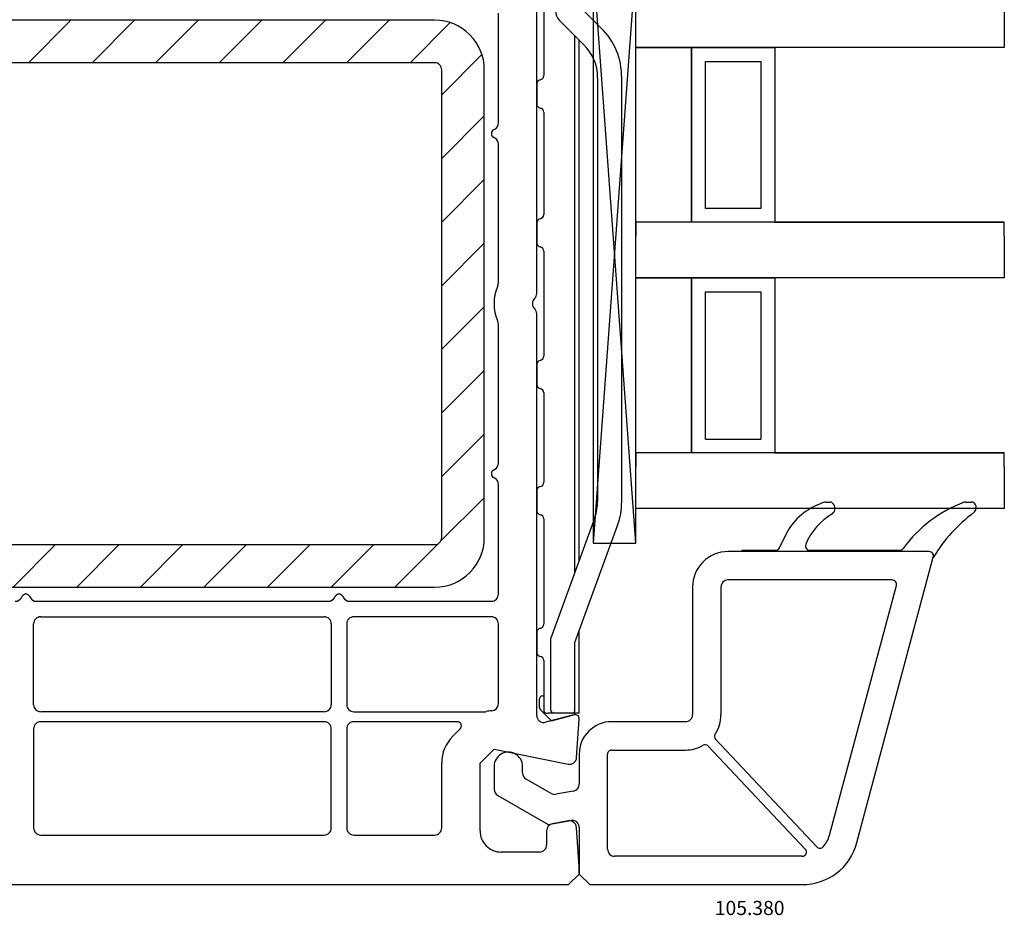
# Model space of a CAD drawing. Units: millimetres. Extents: x 154 to 2015, y 23 to 651.
# Drawn here: x 1595 to 1665, y 265 to 328 of the extents above; entities that cross this region are included whole.
import ezdxf

# ---------------------------------------------------------------- set-up
doc = ezdxf.new("R2010")
doc.units = ezdxf.units.MM
for name, color, linetype in [('cotes', 150, 'Continuous'), ('joints edpm', 6, 'Continuous'), ('profiles pvc', 7, 'Continuous'), ('renforts acier', 1, 'Continuous'), ('vitrage', 4, 'Continuous')]:
    doc.layers.add(name, color=color, linetype=linetype)
doc.styles.add('Annotatif', font='arial.ttf')

msp = doc.modelspace()

# ---------------------------------------------------------------- hatches: boundary and pattern name
at = {"layer": 'renforts acier'}
h = msp.add_hatch(dxfattribs=at)
h.set_pattern_fill('ANSI31', color=256)
h.set_pattern_definition([(45, (1310.7476, 0.0257), (-2.245064, 2.245064), [])])
edge = h.paths.add_edge_path(flags=16)
edge.add_spline(control_points=[(1624.69, 325.211), (1624.593, 325.308), (1624.475, 325.357), (1624.337, 325.357)], knot_values=[1, 1, 1, 1, 2, 2, 2, 2], degree=3, periodic=0)
edge.add_line((1624.337, 325.357), (1571.337, 325.357))
edge.add_spline(control_points=[(1571.337, 325.357), (1571.199, 325.357), (1571.081, 325.308), (1570.983, 325.211)], knot_values=[0, 0, 0, 0, 1, 1, 1, 1], degree=3, periodic=0)
edge.add_spline(control_points=[(1570.983, 325.211), (1570.885, 325.113), (1570.837, 324.995), (1570.837, 324.857)], knot_values=[1, 1, 1, 1, 2, 2, 2, 2], degree=3, periodic=0)
edge.add_line((1570.837, 324.857), (1570.837, 291.857))
edge.add_spline(control_points=[(1570.837, 291.857), (1570.837, 291.719), (1570.885, 291.601), (1570.983, 291.503)], knot_values=[0, 0, 0, 0, 1, 1, 1, 1], degree=3, periodic=0)
edge.add_spline(control_points=[(1570.983, 291.503), (1571.081, 291.406), (1571.199, 291.357), (1571.337, 291.357)], knot_values=[1, 1, 1, 1, 2, 2, 2, 2], degree=3, periodic=0)
edge.add_line((1571.337, 291.357), (1624.337, 291.357))
edge.add_spline(control_points=[(1624.337, 291.357), (1624.475, 291.357), (1624.593, 291.406), (1624.69, 291.503)], knot_values=[0, 0, 0, 0, 1, 1, 1, 1], degree=3, periodic=0)
edge.add_spline(control_points=[(1624.69, 291.503), (1624.788, 291.601), (1624.837, 291.719), (1624.837, 291.857)], knot_values=[1, 1, 1, 1, 2, 2, 2, 2], degree=3, periodic=0)
edge.add_line((1624.837, 291.857), (1624.837, 324.857))
edge.add_spline(control_points=[(1624.837, 324.857), (1624.837, 324.995), (1624.788, 325.113), (1624.69, 325.211)], knot_values=[0, 0, 0, 0, 1, 1, 1, 1], degree=3, periodic=0)
edge = h.paths.add_edge_path()
edge.add_line((1627.837, 291.857), (1627.837, 324.857))
edge.add_spline(control_points=[(1627.837, 324.857), (1627.837, 325.823), (1627.495, 326.648), (1626.812, 327.332), (1626.128, 328.015), (1625.303, 328.357), (1624.337, 328.357)], knot_values=[0, 0, 0, 0, 1, 1, 1, 2, 2, 2, 2], degree=3, periodic=0)
edge.add_line((1624.337, 328.357), (1571.337, 328.357))
edge.add_spline(control_points=[(1571.337, 328.357), (1570.37, 328.357), (1569.545, 328.015), (1568.862, 327.332)], knot_values=[0, 0, 0, 0, 1, 1, 1, 1], degree=3, periodic=0)
edge.add_spline(control_points=[(1568.862, 327.332), (1568.178, 326.648), (1567.837, 325.823), (1567.837, 324.857)], knot_values=[1, 1, 1, 1, 2, 2, 2, 2], degree=3, periodic=0)
edge.add_line((1567.837, 324.857), (1567.837, 291.857))
edge.add_spline(control_points=[(1567.837, 291.857), (1567.837, 290.89), (1568.178, 290.066), (1568.862, 289.382), (1569.545, 288.699), (1570.37, 288.357), (1571.337, 288.357)], knot_values=[0, 0, 0, 0, 1, 1, 1, 2, 2, 2, 2], degree=3, periodic=0)
edge.add_line((1571.337, 288.357), (1624.337, 288.357))
edge.add_spline(control_points=[(1624.337, 288.357), (1625.303, 288.357), (1626.128, 288.699), (1626.812, 289.382), (1627.495, 290.066), (1627.837, 290.89), (1627.837, 291.857)], knot_values=[0, 0, 0, 0, 1, 1, 1, 2, 2, 2, 2], degree=3, periodic=0)

# ---------------------------------------------------------------- linework, layer by layer
at = {"layer": 'joints edpm'}
for p, q in [((1651.939, 294.357), (1652.224, 294.357)), ((1661.816, 294.357), (1662.229, 294.357)), ((1648.668, 291.126), (1649.272, 292.372)), ((1646.037, 290.857), (1646.037, 290.957)), ((1646.037, 290.957), (1648.398, 290.957)), ((1659.237, 290.857), (1646.037, 290.857)), ((1650.798, 290.957), (1657.156, 290.957))]:
    msp.add_line(p, q, dxfattribs=at)
for points in [[(1651.847, 294.342), (1650.741, 293.983), (1649.907, 293.345), (1649.272, 292.372)], [(1651.939, 294.357), (1651.906, 294.357), (1651.878, 294.353), (1651.847, 294.342)], [(1652.418, 294.286), (1652.362, 294.334), (1652.298, 294.357), (1652.224, 294.357)], [(1652.592, 293.91), (1652.593, 294.06), (1652.533, 294.189), (1652.418, 294.286)], [(1661.709, 294.338), (1659.908, 293.655), (1658.545, 292.625), (1657.397, 291.078)], [(1661.816, 294.357), (1661.777, 294.357), (1661.745, 294.351), (1661.709, 294.338)], [(1662.491, 294.203), (1662.436, 294.301), (1662.341, 294.357), (1662.229, 294.357)], [(1662.409, 293.639), (1662.563, 293.79), (1662.595, 294.015), (1662.491, 294.203)], [(1652.417, 293.534), (1651.532, 293.012), (1650.924, 292.32), (1650.522, 291.375)], [(1652.417, 293.534), (1652.532, 293.631), (1652.592, 293.759), (1652.592, 293.91)], [(1662.409, 293.639), (1661.202, 292.713), (1660.321, 291.743), (1659.518, 290.451)], [(1650.522, 291.375), (1650.481, 291.279), (1650.49, 291.178), (1650.548, 291.092)], [(1648.398, 290.957), (1648.516, 290.957), (1648.616, 291.02), (1648.668, 291.126)], [(1650.548, 291.092), (1650.605, 291.005), (1650.694, 290.957), (1650.798, 290.957)], [(1657.156, 290.957), (1657.254, 290.957), (1657.338, 290.999), (1657.397, 291.078)], [(1659.484, 290.728), (1659.426, 290.811), (1659.339, 290.857), (1659.237, 290.857)], [(1659.518, 290.451), (1659.554, 290.546), (1659.542, 290.644), (1659.484, 290.728)]]:
    msp.add_open_spline(points, degree=3, dxfattribs=at)
at = {"layer": 'profiles pvc'}
for p, q in [((1628.837, 321.108), (1628.837, 328.857)), ((1631.537, 309.071), (1631.537, 329.12)), ((1628.487, 320.617), (1628.587, 320.675)), ((1628.587, 320.039), (1628.487, 320.097)), ((1628.837, 309.816), (1628.837, 319.606)), ((1631.537, 279.296), (1631.537, 307.643)), ((1628.837, 297.108), (1628.837, 306.898)), ((1628.487, 296.617), (1628.587, 296.675)), ((1628.587, 296.039), (1628.487, 296.097)), ((1628.837, 287.857), (1628.837, 295.606)), ((1659.237, 290.857), (1645.037, 290.857)), ((1654.126, 270.322), (1659.527, 290.479)), ((1656.631, 288.857), (1645.037, 288.857)), ((1652.194, 270.839), (1656.921, 288.479)), ((1595.169, 287.607), (1595.227, 287.707)), ((1595.746, 287.707), (1595.804, 287.607)), ((1617.269, 287.607), (1617.327, 287.707)), ((1617.846, 287.707), (1617.904, 287.607)), ((1642.537, 288.357), (1642.537, 279.357)), ((1644.537, 288.357), (1644.537, 279.357)), ((1596.237, 287.357), (1616.836, 287.357)), ((1618.337, 287.357), (1628.337, 287.357)), ((1596.037, 280.057), (1596.037, 285.757)), ((1596.537, 286.257), (1616.537, 286.257)), ((1617.037, 285.757), (1617.037, 280.057)), ((1618.137, 285.757), (1618.137, 280.057)), ((1628.337, 286.257), (1618.637, 286.257)), ((1628.837, 280.123), (1628.837, 285.757)), ((1616.537, 279.557), (1596.537, 279.557)), ((1618.637, 279.557), (1627.861, 279.557)), ((1634.159, 279.347), (1632.166, 278.813)), ((1616.537, 278.857), (1596.537, 278.857)), ((1625.922, 278.857), (1618.637, 278.857)), ((1634.356, 276.324), (1634.536, 279.037)), ((1642.037, 278.857), (1636.837, 278.857)), ((1596.037, 278.357), (1596.037, 271.357)), ((1617.037, 271.357), (1617.037, 278.357)), ((1618.137, 278.357), (1618.137, 271.357)), ((1625.627, 277.838), (1626.134, 278.345)), ((1644.159, 277.614), (1651.309, 270.016)), ((1627.537, 275.929), (1628.537, 276.929)), ((1628.537, 276.929), (1633.757, 275.867)), ((1634.537, 276.557), (1634.537, 274.445)), ((1636.537, 269.857), (1636.537, 276.557)), ((1636.837, 276.857), (1642.037, 276.857)), ((1643.649, 277.134), (1650.492, 269.863)), ((1624.837, 271.357), (1624.837, 275.929)), ((1627.537, 271.157), (1627.537, 275.929)), ((1628.537, 275.707), (1628.537, 274.09)), ((1630.537, 275.244), (1630.537, 275.707)), ((1632.549, 273.794), (1630.787, 274.811)), ((1634.124, 273.953), (1632.886, 273.735)), ((1628.787, 273.657), (1632.337, 271.607)), ((1632.337, 271.607), (1633.95, 271.892)), ((1633.766, 271.849), (1632.65, 271.653)), ((1632.237, 271.16), (1632.237, 270.157)), ((1634.537, 268.607), (1634.352, 271.39)), ((1634.537, 271.399), (1634.537, 268.107)), ((1596.537, 270.857), (1616.537, 270.857)), ((1618.637, 270.857), (1624.337, 270.857)), ((1631.737, 269.657), (1629.037, 269.657)), ((1650.274, 269.357), (1637.037, 269.357)), ((1634.537, 268.107), (1634.537, 268.607)), ((1633.787, 267.357), (1634.537, 268.107)), ((1634.537, 268.107), (1635.287, 267.357)), ((1537.537, 267.357), (1633.787, 267.357)), ((1635.287, 267.357), (1650.262, 267.357))]:
    msp.add_line(p, q, dxfattribs=at)
for points in [[(1628.587, 320.675), (1628.746, 320.767), (1628.837, 320.923), (1628.837, 321.108)], [(1628.837, 319.606), (1628.837, 319.791), (1628.746, 319.947), (1628.587, 320.039)], [(1628.796, 309.619), (1628.436, 308.781), (1628.436, 307.933), (1628.796, 307.095)], [(1628.796, 309.619), (1628.824, 309.685), (1628.837, 309.745), (1628.837, 309.816)], [(1631.387, 308.714), (1631.487, 308.812), (1631.537, 308.931), (1631.537, 309.071)], [(1631.537, 307.643), (1631.537, 307.783), (1631.487, 307.902), (1631.387, 308)], [(1628.837, 306.898), (1628.837, 306.969), (1628.824, 307.029), (1628.796, 307.095)], [(1628.587, 296.675), (1628.746, 296.767), (1628.837, 296.923), (1628.837, 297.108)], [(1628.837, 295.606), (1628.837, 295.791), (1628.746, 295.947), (1628.587, 296.039)], [(1645.037, 290.857), (1644.347, 290.857), (1643.758, 290.613), (1643.269, 290.125)], [(1659.475, 290.74), (1659.416, 290.816), (1659.334, 290.857), (1659.237, 290.857)], [(1659.527, 290.479), (1659.552, 290.573), (1659.534, 290.663), (1659.475, 290.74)], [(1643.269, 290.125), (1642.781, 289.637), (1642.537, 289.047), (1642.537, 288.357)], [(1656.869, 288.74), (1656.81, 288.816), (1656.727, 288.857), (1656.631, 288.857)], [(1656.921, 288.479), (1656.946, 288.573), (1656.928, 288.663), (1656.869, 288.74)], [(1628.69, 287.503), (1628.788, 287.601), (1628.837, 287.719), (1628.837, 287.857)], [(1594.736, 287.357), (1594.92, 287.357), (1595.077, 287.448), (1595.169, 287.607)], [(1595.804, 287.607), (1595.896, 287.448), (1596.053, 287.357), (1596.237, 287.357)], [(1616.836, 287.357), (1617.02, 287.357), (1617.177, 287.448), (1617.269, 287.607)], [(1617.904, 287.607), (1617.996, 287.448), (1618.153, 287.357), (1618.337, 287.357)], [(1628.337, 287.357), (1628.475, 287.357), (1628.593, 287.406), (1628.69, 287.503)], [(1596.183, 286.111), (1596.085, 286.013), (1596.037, 285.895), (1596.037, 285.757)], [(1596.537, 286.257), (1596.399, 286.257), (1596.281, 286.208), (1596.183, 286.111)], [(1616.89, 286.111), (1616.793, 286.208), (1616.675, 286.257), (1616.537, 286.257)], [(1617.037, 285.757), (1617.037, 285.895), (1616.988, 286.013), (1616.89, 286.111)], [(1618.283, 286.111), (1618.185, 286.013), (1618.137, 285.895), (1618.137, 285.757)], [(1618.637, 286.257), (1618.499, 286.257), (1618.381, 286.208), (1618.283, 286.111)], [(1628.69, 286.111), (1628.593, 286.208), (1628.475, 286.257), (1628.337, 286.257)], [(1628.837, 285.757), (1628.837, 285.895), (1628.788, 286.013), (1628.69, 286.111)], [(1596.037, 280.057), (1596.037, 279.919), (1596.085, 279.801), (1596.183, 279.703)], [(1616.89, 279.703), (1616.988, 279.801), (1617.037, 279.919), (1617.037, 280.057)], [(1618.137, 280.057), (1618.137, 279.919), (1618.185, 279.801), (1618.283, 279.703)], [(1628.368, 279.624), (1628.633, 279.64), (1628.837, 279.858), (1628.837, 280.123)], [(1596.183, 279.703), (1596.281, 279.606), (1596.399, 279.557), (1596.537, 279.557)], [(1616.537, 279.557), (1616.675, 279.557), (1616.793, 279.606), (1616.89, 279.703)], [(1618.283, 279.703), (1618.381, 279.606), (1618.499, 279.557), (1618.637, 279.557)], [(1627.861, 279.557), (1627.898, 279.557), (1627.93, 279.56), (1627.966, 279.568)], [(1628.368, 279.624), (1628.226, 279.615), (1628.106, 279.598), (1627.966, 279.568)], [(1634.427, 279.289), (1634.35, 279.352), (1634.256, 279.373), (1634.159, 279.347)], [(1642.391, 279.004), (1642.488, 279.101), (1642.537, 279.219), (1642.537, 279.357)], [(1644.126, 277.984), (1644.407, 278.411), (1644.537, 278.846), (1644.537, 279.357)], [(1596.183, 278.711), (1596.085, 278.613), (1596.037, 278.495), (1596.037, 278.357)], [(1596.537, 278.857), (1596.399, 278.857), (1596.281, 278.808), (1596.183, 278.711)], [(1616.89, 278.711), (1616.793, 278.808), (1616.675, 278.857), (1616.537, 278.857)], [(1617.037, 278.357), (1617.037, 278.495), (1616.988, 278.613), (1616.89, 278.711)], [(1618.283, 278.711), (1618.185, 278.613), (1618.137, 278.495), (1618.137, 278.357)], [(1618.637, 278.857), (1618.499, 278.857), (1618.381, 278.808), (1618.283, 278.711)], [(1626.199, 278.672), (1626.151, 278.787), (1626.046, 278.857), (1625.922, 278.857)], [(1626.134, 278.345), (1626.222, 278.433), (1626.247, 278.557), (1626.199, 278.672)], [(1631.537, 279.296), (1631.537, 279.135), (1631.604, 278.997), (1631.732, 278.899)], [(1631.732, 278.899), (1631.86, 278.801), (1632.01, 278.771), (1632.166, 278.813)], [(1634.536, 279.037), (1634.543, 279.137), (1634.504, 279.225), (1634.427, 279.289)], [(1642.037, 278.857), (1642.175, 278.857), (1642.293, 278.906), (1642.391, 279.004)], [(1644.126, 277.984), (1644.049, 277.866), (1644.062, 277.716), (1644.159, 277.614)], [(1625.627, 277.838), (1625.1, 277.311), (1624.837, 276.675), (1624.837, 275.929)], [(1643.649, 277.134), (1643.552, 277.237), (1643.403, 277.259), (1643.281, 277.189)], [(1629.037, 276.573), (1628.718, 276.389), (1628.537, 276.075), (1628.537, 275.707)], [(1630.037, 276.573), (1629.718, 276.757), (1629.356, 276.757), (1629.037, 276.573)], [(1630.537, 275.707), (1630.537, 276.075), (1630.356, 276.389), (1630.037, 276.573)], [(1642.037, 276.857), (1642.495, 276.857), (1642.884, 276.961), (1643.281, 277.189)], [(1633.757, 275.867), (1633.904, 275.837), (1634.041, 275.869), (1634.16, 275.96)], [(1634.16, 275.96), (1634.279, 276.05), (1634.346, 276.174), (1634.356, 276.324)], [(1630.537, 275.244), (1630.537, 275.06), (1630.628, 274.903), (1630.787, 274.811)], [(1628.537, 274.09), (1628.537, 273.906), (1628.628, 273.749), (1628.787, 273.657)], [(1632.549, 273.794), (1632.655, 273.733), (1632.765, 273.713), (1632.886, 273.735)], [(1634.124, 273.953), (1634.366, 273.996), (1634.537, 274.2), (1634.537, 274.445)], [(1634.161, 271.75), (1634.045, 271.842), (1633.911, 271.875), (1633.766, 271.849)], [(1634.359, 271.782), (1634.241, 271.881), (1634.101, 271.918), (1633.95, 271.892)], [(1634.352, 271.39), (1634.342, 271.537), (1634.278, 271.659), (1634.161, 271.75)], [(1634.537, 271.399), (1634.537, 271.553), (1634.476, 271.684), (1634.359, 271.782)], [(1596.037, 271.357), (1596.037, 271.219), (1596.085, 271.101), (1596.183, 271.003)], [(1596.183, 271.003), (1596.281, 270.906), (1596.399, 270.857), (1596.537, 270.857)], [(1616.537, 270.857), (1616.675, 270.857), (1616.793, 270.906), (1616.89, 271.003)], [(1616.89, 271.003), (1616.988, 271.101), (1617.037, 271.219), (1617.037, 271.357)], [(1618.137, 271.357), (1618.137, 271.219), (1618.185, 271.101), (1618.283, 271.003)], [(1618.283, 271.003), (1618.381, 270.906), (1618.499, 270.857), (1618.637, 270.857)], [(1624.337, 270.857), (1624.475, 270.857), (1624.593, 270.906), (1624.69, 271.003)], [(1624.69, 271.003), (1624.788, 271.101), (1624.837, 271.219), (1624.837, 271.357)], [(1632.65, 271.653), (1632.408, 271.61), (1632.237, 271.406), (1632.237, 271.16)], [(1650.262, 267.357), (1652.103, 267.357), (1653.649, 268.544), (1654.126, 270.322)], [(1651.751, 270.022), (1651.971, 270.267), (1652.108, 270.521), (1652.194, 270.839)], [(1631.737, 269.657), (1631.875, 269.657), (1631.993, 269.706), (1632.09, 269.803)], [(1632.09, 269.803), (1632.188, 269.901), (1632.237, 270.019), (1632.237, 270.157)], [(1636.537, 269.857), (1636.537, 269.719), (1636.586, 269.601), (1636.684, 269.504)], [(1650.549, 269.538), (1650.598, 269.651), (1650.577, 269.773), (1650.492, 269.863)], [(1651.309, 270.016), (1651.369, 269.953), (1651.444, 269.921), (1651.531, 269.922)], [(1651.531, 269.922), (1651.618, 269.923), (1651.693, 269.957), (1651.751, 270.022)], [(1636.684, 269.504), (1636.781, 269.406), (1636.899, 269.357), (1637.037, 269.357)], [(1650.274, 269.357), (1650.397, 269.357), (1650.501, 269.426), (1650.549, 269.538)]]:
    msp.add_open_spline(points, degree=3, dxfattribs=at)
for points in [[(1628.487, 320.617), (1628.391, 320.562), (1628.337, 320.467), (1628.337, 320.357), (1628.337, 320.247), (1628.391, 320.152), (1628.487, 320.097)], [(1631.387, 308.714), (1631.287, 308.616), (1631.237, 308.497), (1631.237, 308.357), (1631.237, 308.217), (1631.287, 308.098), (1631.387, 308)], [(1628.487, 296.617), (1628.391, 296.562), (1628.337, 296.467), (1628.337, 296.357), (1628.337, 296.247), (1628.391, 296.152), (1628.487, 296.097)], [(1645.037, 288.857), (1644.899, 288.857), (1644.781, 288.808), (1644.684, 288.711), (1644.586, 288.613), (1644.537, 288.495), (1644.537, 288.357)], [(1595.746, 287.707), (1595.691, 287.803), (1595.597, 287.857), (1595.487, 287.857), (1595.376, 287.857), (1595.282, 287.803), (1595.227, 287.707)], [(1617.846, 287.707), (1617.791, 287.803), (1617.697, 287.857), (1617.587, 287.857), (1617.476, 287.857), (1617.382, 287.803), (1617.327, 287.707)], [(1636.837, 278.857), (1636.202, 278.857), (1635.66, 278.633), (1635.211, 278.183), (1634.762, 277.734), (1634.537, 277.192), (1634.537, 276.557)], [(1636.837, 276.857), (1636.754, 276.857), (1636.684, 276.828), (1636.625, 276.769), (1636.566, 276.711), (1636.537, 276.64), (1636.537, 276.557)], [(1627.537, 271.157), (1627.537, 270.743), (1627.683, 270.389), (1627.976, 270.096), (1628.269, 269.803), (1628.622, 269.657), (1629.037, 269.657)]]:
    msp.add_open_spline(points, degree=3, knots=[0, 0, 0, 0, 1, 1, 1, 2, 2, 2, 2], dxfattribs=at)
at = {"layer": 'renforts acier'}
for p, q in [((1624.337, 328.357), (1571.337, 328.357)), ((1624.337, 325.357), (1571.337, 325.357)), ((1624.837, 291.857), (1624.837, 324.857)), ((1627.837, 291.857), (1627.837, 324.857)), ((1571.337, 291.357), (1624.337, 291.357)), ((1571.337, 288.357), (1624.337, 288.357))]:
    msp.add_line(p, q, dxfattribs=at)
for points in [[(1627.837, 324.857), (1627.837, 325.823), (1627.495, 326.648), (1626.812, 327.332), (1626.128, 328.015), (1625.303, 328.357), (1624.337, 328.357)], [(1624.337, 288.357), (1625.303, 288.357), (1626.128, 288.699), (1626.812, 289.382), (1627.495, 290.066), (1627.837, 290.89), (1627.837, 291.857)]]:
    msp.add_open_spline(points, degree=3, knots=[0, 0, 0, 0, 1, 1, 1, 2, 2, 2, 2], dxfattribs=at)
for points in [[(1624.69, 325.211), (1624.593, 325.308), (1624.475, 325.357), (1624.337, 325.357)], [(1624.837, 324.857), (1624.837, 324.995), (1624.788, 325.113), (1624.69, 325.211)], [(1624.69, 291.503), (1624.788, 291.601), (1624.837, 291.719), (1624.837, 291.857)], [(1624.337, 291.357), (1624.475, 291.357), (1624.593, 291.406), (1624.69, 291.503)]]:
    msp.add_open_spline(points, degree=3, dxfattribs=at)
at = {"layer": 'vitrage'}
for p, q in [((1635.517, 332.53), (1635.517, 291.45)), ((1638.537, 332.53), (1635.517, 291.45)), ((1638.537, 291.45), (1635.517, 332.53)), ((1638.537, 291.45), (1638.537, 332.53)), ((1632.037, 330.95), (1632.037, 324.449)), ((1636.072, 327.821), (1633.789, 330.105)), ((1638.537, 326.437), (1638.537, 330.357)), ((1664.537, 330.357), (1664.537, 326.437)), ((1633.153, 328.337), (1634.87, 326.619)), ((1634.237, 289.427), (1634.237, 327.253)), ((1634.537, 290.252), (1634.537, 326.953)), ((1638.537, 314.099), (1638.537, 326.437)), ((1638.537, 326.437), (1642.459, 326.437)), ((1664.537, 326.437), (1638.537, 326.437)), ((1642.459, 326.437), (1642.459, 314.099)), ((1642.459, 314.099), (1642.459, 326.437)), ((1642.459, 326.437), (1648.339, 326.437)), ((1648.339, 326.437), (1648.339, 314.099)), ((1664.537, 326.437), (1648.339, 326.437)), ((1648.339, 326.437), (1648.339, 314.099)), ((1643.439, 315.079), (1643.439, 325.457)), ((1643.439, 325.457), (1647.359, 325.457)), ((1647.359, 325.457), (1647.359, 315.079)), ((1631.537, 323.857), (1631.537, 322.457)), ((1635.837, 324.286), (1635.837, 294.405)), ((1637.537, 294.405), (1637.537, 324.286)), ((1632.037, 321.865), (1632.037, 314.644)), ((1647.359, 315.079), (1643.439, 315.079)), ((1642.459, 314.099), (1638.537, 314.099)), ((1664.537, 314.099), (1638.537, 314.099)), ((1638.537, 314.099), (1638.537, 313.119)), ((1648.339, 314.099), (1642.459, 314.099)), ((1648.339, 314.099), (1664.537, 314.099)), ((1664.537, 313.119), (1664.537, 314.099)), ((1631.537, 314.053), (1631.537, 312.653)), ((1638.537, 310.179), (1638.537, 313.119)), ((1664.537, 313.119), (1664.537, 310.179)), ((1632.037, 312.061), (1632.037, 304.653)), ((1638.537, 297.825), (1638.537, 310.179)), ((1638.537, 310.179), (1642.459, 310.179)), ((1664.537, 310.179), (1638.537, 310.179)), ((1642.459, 310.179), (1642.459, 297.825)), ((1642.459, 297.825), (1642.459, 310.179)), ((1642.459, 310.179), (1648.339, 310.179)), ((1642.459, 310.179), (1642.459, 297.825)), ((1648.339, 310.179), (1648.339, 297.825)), ((1648.339, 310.179), (1648.339, 297.825)), ((1643.439, 298.805), (1643.439, 309.199)), ((1643.439, 309.199), (1647.359, 309.199)), ((1647.359, 309.199), (1647.359, 298.805)), ((1631.537, 304.061), (1631.537, 302.661)), ((1632.037, 302.07), (1632.037, 295.749)), ((1643.439, 298.805), (1647.359, 298.805)), ((1642.459, 297.825), (1638.537, 297.825)), ((1664.537, 297.825), (1638.537, 297.825)), ((1638.537, 297.825), (1638.537, 296.845)), ((1648.339, 297.825), (1642.459, 297.825)), ((1648.339, 297.825), (1664.537, 297.825)), ((1664.537, 296.845), (1664.537, 297.825)), ((1638.537, 293.905), (1638.537, 296.845)), ((1664.537, 296.845), (1664.537, 293.905)), ((1631.537, 295.157), (1631.537, 293.757)), ((1635.638, 293.277), (1632.537, 284.757)), ((1664.537, 293.905), (1638.537, 293.905)), ((1632.037, 293.165), (1632.037, 285.749)), ((1634.237, 284.457), (1637.235, 292.695)), ((1635.517, 291.45), (1636.518, 291.45)), ((1636.518, 291.45), (1638.537, 291.45)), ((1631.537, 285.157), (1631.537, 283.757)), ((1634.537, 279.457), (1634.537, 285.281)), ((1632.537, 279.657), (1632.537, 284.757)), ((1634.237, 279.657), (1634.237, 284.457)), ((1632.037, 283.165), (1632.037, 279.657)), ((1631.737, 279.84), (1631.737, 280.478)), ((1631.937, 280.678), (1632.037, 280.678)), ((1631.795, 279.698), (1632.572, 278.922)), ((1632.237, 279.457), (1632.337, 279.457)), ((1632.737, 279.457), (1632.337, 279.457)), ((1632.572, 278.922), (1634.237, 279.357)), ((1634.037, 279.457), (1632.737, 279.457)), ((1634.537, 279.457), (1634.037, 279.457)), ((1634.237, 279.458), (1634.237, 279.357))]:
    msp.add_line(p, q, dxfattribs=at)
for points in [[(1632.86, 329.044), (1632.86, 328.768), (1632.957, 328.532), (1633.153, 328.337)], [(1637.537, 324.286), (1637.537, 325.667), (1637.048, 326.845), (1636.072, 327.821)], [(1635.837, 324.286), (1635.837, 325.197), (1635.514, 325.975), (1634.87, 326.619)], [(1631.787, 324.153), (1631.641, 324.128), (1631.537, 324.005), (1631.537, 323.857)], [(1631.787, 324.153), (1631.933, 324.177), (1632.037, 324.301), (1632.037, 324.449)], [(1631.537, 322.457), (1631.537, 322.309), (1631.641, 322.186), (1631.787, 322.161)], [(1632.037, 321.865), (1632.037, 322.013), (1631.933, 322.137), (1631.787, 322.161)], [(1632.037, 321.107), (1632.037, 321.106), (1632.037, 321.105), (1632.037, 321.104)], [(1631.787, 314.349), (1631.641, 314.324), (1631.537, 314.201), (1631.537, 314.053)], [(1631.787, 314.349), (1631.933, 314.373), (1632.037, 314.496), (1632.037, 314.644)], [(1631.537, 312.653), (1631.537, 312.505), (1631.641, 312.382), (1631.787, 312.357)], [(1632.037, 312.061), (1632.037, 312.209), (1631.933, 312.332), (1631.787, 312.357)], [(1631.787, 304.357), (1631.641, 304.332), (1631.537, 304.209), (1631.537, 304.061)], [(1631.787, 304.357), (1631.933, 304.382), (1632.037, 304.505), (1632.037, 304.653)], [(1631.537, 302.661), (1631.537, 302.513), (1631.641, 302.39), (1631.787, 302.365)], [(1632.037, 302.07), (1632.037, 302.218), (1631.933, 302.341), (1631.787, 302.365)], [(1632.037, 301.661), (1632.037, 301.66), (1632.037, 301.659), (1632.037, 301.658)], [(1631.787, 295.453), (1631.641, 295.428), (1631.537, 295.305), (1631.537, 295.157)], [(1631.787, 295.453), (1631.933, 295.477), (1632.037, 295.601), (1632.037, 295.749)], [(1635.638, 293.277), (1635.776, 293.657), (1635.837, 294), (1635.837, 294.405)], [(1637.235, 292.695), (1637.445, 293.272), (1637.537, 293.792), (1637.537, 294.405)], [(1631.537, 293.757), (1631.537, 293.609), (1631.641, 293.486), (1631.787, 293.461)], [(1632.037, 293.165), (1632.037, 293.313), (1631.933, 293.437), (1631.787, 293.461)], [(1631.787, 285.453), (1631.933, 285.477), (1632.037, 285.601), (1632.037, 285.749)], [(1631.787, 285.453), (1631.641, 285.428), (1631.537, 285.305), (1631.537, 285.157)], [(1631.537, 283.757), (1631.537, 283.609), (1631.641, 283.486), (1631.787, 283.461)], [(1632.037, 283.165), (1632.037, 283.313), (1631.933, 283.437), (1631.787, 283.461)], [(1631.795, 280.619), (1631.756, 280.58), (1631.737, 280.533), (1631.737, 280.478)], [(1631.795, 280.619), (1631.756, 280.58), (1631.737, 280.533), (1631.737, 280.478)], [(1631.795, 280.619), (1631.756, 280.58), (1631.737, 280.533), (1631.737, 280.478)], [(1631.795, 280.619), (1631.756, 280.58), (1631.737, 280.533), (1631.737, 280.478)], [(1631.937, 280.678), (1631.881, 280.678), (1631.834, 280.658), (1631.795, 280.619)], [(1631.937, 280.678), (1631.881, 280.678), (1631.834, 280.658), (1631.795, 280.619)], [(1631.937, 280.678), (1631.881, 280.678), (1631.834, 280.658), (1631.795, 280.619)], [(1631.937, 280.678), (1631.881, 280.678), (1631.834, 280.658), (1631.795, 280.619)], [(1631.737, 279.84), (1631.737, 279.785), (1631.756, 279.737), (1631.795, 279.698)], [(1632.037, 279.657), (1632.037, 279.602), (1632.056, 279.555), (1632.095, 279.516)], [(1632.095, 279.516), (1632.134, 279.477), (1632.181, 279.457), (1632.237, 279.457)], [(1632.537, 279.657), (1632.537, 279.602), (1632.556, 279.555), (1632.595, 279.516)], [(1632.595, 279.516), (1632.634, 279.477), (1632.681, 279.457), (1632.737, 279.457)]]:
    msp.add_open_spline(points, degree=3, dxfattribs=at)
msp.add_open_spline([(1634.037, 279.457), (1634.092, 279.457), (1634.139, 279.477), (1634.178, 279.516), (1634.217, 279.555), (1634.237, 279.602), (1634.237, 279.657)], degree=3, knots=[0, 0, 0, 0, 1, 1, 1, 2, 2, 2, 2], dxfattribs=at)

# ---------------------------------------------------------------- texts
at = {"layer": 'cotes', "style": 'Annotatif'}
msp.add_text('105.380', height=1, dxfattribs=at).set_placement((1644.105, 265.211))

doc.saveas('drawing.dxf')
